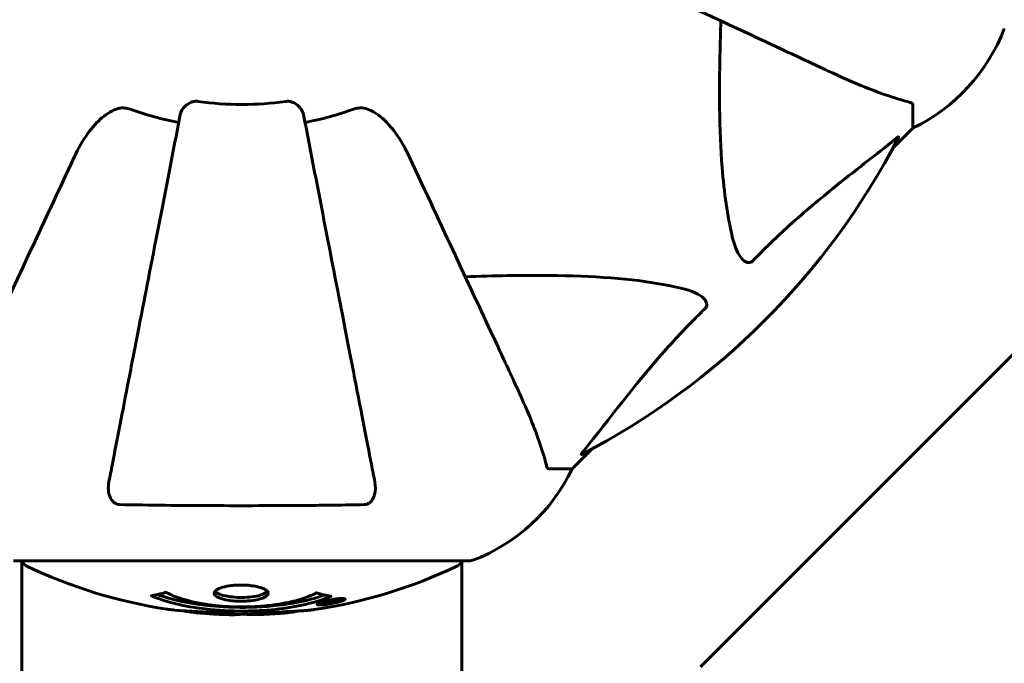
# Model space of a CAD drawing. Units: millimetres. Extents: x 9684 to 23159, y 4430 to 18654.
# Drawn here: x 14131 to 14266, y 10739 to 10827 of the extents above; entities that cross this region are included whole.
import ezdxf

# ---------------------------------------------------------------- set-up
doc = ezdxf.new("R2010")
doc.units = ezdxf.units.MM
doc.header["$LTSCALE"] = 100
doc.layers.add('Widoczne (ISO)', color=7, linetype='Continuous', lineweight=60)
doc.layers.add('Wymiar (ISO)', color=7, linetype='Continuous', lineweight=18, true_color=0x00803f)
doc.styles.add('Tekst etykiety (ISO)', font='tahoma.ttf')
doc.dimstyles.new('Domyślne (ISO)', dxfattribs={"dimscale": 100, "dimtxt": 3.5, "dimasz": 2.5, "dimexe": 3.175, "dimexo": 0, "dimgap": 0.762, "dimtad": 1, "dimtoh": 1, "dimdec": 0, "dimrnd": 1e-08, "dimzin": 0, "dimtxsty": 'Tekst etykiety (ISO)', "dimcen": 0.09, "dimdle": 10, "dimclrd": 256, "dimclre": 256, "dimclrt": 256, "dimadec": 0, "dimazin": 0, "dimtfac": 0.714286, "dimtdec": 0, "dimtmove": 0, "dimatfit": 3, "dimfxl": 1, "dimtolj": 1, "dimtzin": 0, "dimlwd": -1, "dimlwe": -1, "dimarcsym": 0})

# ---------------------------------------------------------------- blocks, each defined once
blk = doc.blocks.new('*D7')
at = {"layer": 'Defpoints', "color": 0, "transparency": 16777216}
for p in [(10989.31, 13257.5), (10989.31, 9857.5), (21618.69, 9622.5)]:
    blk.add_point(p, dxfattribs=at)
at = {"layer": 'Wymiar (ISO)', "transparency": 16777216}
for p, q in [((10989.31, 9857.5), (10989.31, 13575)), ((21618.69, 9622.5), (21618.69, 13575)), ((21368.69, 13257.5), (11239.31, 13257.5))]:
    blk.add_line(p, q, dxfattribs=at)
for points in [[(11239.31, 13299.17), (11239.31, 13215.83), (10989.31, 13257.5)], [(21368.69, 13299.17), (21368.69, 13215.83), (21618.69, 13257.5)]]:
    blk.add_solid(points, dxfattribs=at)
at = {"layer": 'Wymiar (ISO)', "transparency": 16777216, "insert": (16304, 13698.27), "char_height": 350, "attachment_point": 2, "style": 'Tekst etykiety (ISO)'}
blk.add_mtext('\\A1;10629', dxfattribs=at)
blk = doc.blocks.new('*D8')
at = {"layer": 'Defpoints', "color": 0, "transparency": 16777216}
for p in [(16661.42, 11293.95), (10131.42, 7793.1), (14311.42, 7793.1)]:
    blk.add_point(p, dxfattribs=at)
at = {"layer": 'Wymiar (ISO)', "transparency": 16777216}
for p, q in [((16661.42, 11293.95), (9813.92, 11293.95)), ((10131.42, 11043.95), (10131.42, 8043.1)), ((14311.42, 7793.1), (9813.92, 7793.1))]:
    blk.add_line(p, q, dxfattribs=at)
for points in [[(10089.75, 11043.95), (10173.09, 11043.95), (10131.42, 11293.95)], [(10089.75, 8043.1), (10173.09, 8043.1), (10131.42, 7793.1)]]:
    blk.add_solid(points, dxfattribs=at)
at = {"layer": 'Wymiar (ISO)', "transparency": 16777216, "insert": (9690.65, 9543.52), "char_height": 350, "attachment_point": 2, "rotation": 90, "style": 'Tekst etykiety (ISO)'}
blk.add_mtext('\\A1;3501', dxfattribs=at)

msp = doc.modelspace()

# ---------------------------------------------------------------- linework, layer by layer
at = {"layer": 'Widoczne (ISO)'}
for p, q in [((14253.42, 10815.37), (14253.42, 10812.2)), ((14250.67, 10809.45), (14253.42, 10812.2)), ((14253.42, 10812.2), (14250.67, 10809.45)), ((14280.56, 10794.64), (14224.28, 10738.36)), ((14206.72, 10765.5), (14209.46, 10768.25)), ((14209.46, 10768.25), (14206.72, 10765.5)), ((14203.55, 10765.5), (14206.72, 10765.5)), ((14130.12, 10752.91), (14192.72, 10752.91)), ((14131.27, 10752.91), (14131.27, 10707.35)), ((14191.57, 10752.91), (14191.57, 10707.22)), ((14172.11, 10747.01), (14172.11, 10747.18)), ((14172.79, 10747.26), (14172.79, 10747.27)), ((14173.19, 10747.16), (14173.19, 10747.34)), ((14173.2, 10747.21), (14173.2, 10747.34)), ((14173.2, 10747.29), (14173.2, 10747.34)), ((14173.2, 10747.12), (14173.2, 10747.16)), ((14173.9, 10747.3), (14173.9, 10747.35)), ((14174, 10747.4), (14174, 10747.49)), ((14175.2, 10747.58), (14175.2, 10747.75))]:
    msp.add_line(p, q, dxfattribs=at)
for centre, radius, start, end in [((14242.58, 10834.73), 25, 295.6956, 339.1867), ((14242.58, 10834.73), 25, 295.6956, 339.1867), ((14161.42, 10857.5), 42.08, 261.774, 278.226), ((14161.42, 10857.5), 45.39, 250.277, 259), ((14161.42, 10857.5), 45.39, 281, 289.723), ((14161.42, 10857.5), 101.36, 297.3738, 332.6262), ((14184.19, 10776.34), 25, 290.8133, 334.3044), ((14184.19, 10776.34), 25, 290.8133, 334.3044), ((14132.27, 10753.13), 1, 192.7356, 244.3864), ((14161.42, 10813.93), 68.43, 244.3864, 261.383), ((14161.42, 10813.93), 68.43, 278.3421, 295.6136), ((14190.57, 10753.13), 1, 295.6136, 347.2644), ((14192.72, 10753.91), 1, 270, 290.8133), ((14192.72, 10753.91), 1, 270, 290.8133), ((14161.42, 10813.93), 68.43, 264.9153, 268.5381), ((14161.42, 10813.93), 68.43, 272.0748, 274.7845)]:
    msp.add_arc(centre, radius, start, end, dxfattribs=at)
for points, knots in [([(14210.71, 10834.51), (14215.5, 10832.28), (14220.04, 10830.17), (14228.54, 10826.2), (14232.49, 10824.36), (14235.94, 10822.75), (14238.04, 10821.77), (14239.97, 10820.87), (14241.72, 10820.05)], [2.163328, 2.163328, 2.163328, 2.163328, 4.09795, 4.09795, 6.113906, 6.113906, 6.113906, 7.34072, 7.34072, 7.34072, 7.34072]), ([(14228.65, 10797.33), (14227.99, 10800.17), (14227.54, 10803.31), (14226.85, 10811.93), (14226.85, 10817.73), (14227.03, 10825.05), (14227.06, 10825.96), (14227.09, 10826.88)], [-5.840532, -5.840532, -5.840532, -5.840532, -4.31233, -4.31233, -2.04169, -2.04169, -1.725442, -1.725442, -1.725442, -1.725442]), ([(14241.72, 10820.05), (14243.53, 10819.21), (14245.25, 10818.44), (14248.33, 10817.2), (14249.7, 10816.71), (14251.64, 10816.1), (14252.31, 10815.91), (14252.91, 10815.75)], [-2.923859, -2.923859, -2.923859, -2.923859, -1.830403, -1.830403, -0.841646, -0.841646, -0.273627, -0.273627, -0.273627, -0.273627]), ([(14152.97, 10814.04), (14153.05, 10814.43), (14153.28, 10814.83), (14153.85, 10815.4), (14154.14, 10815.6), (14154.59, 10815.78), (14154.75, 10815.83), (14155, 10815.86), (14155.08, 10815.87), (14155.24, 10815.87), (14155.32, 10815.87), (14155.4, 10815.85)], [0, 0, 0, 0, 0.2355522, 0.2355522, 0.4078692, 0.4078692, 0.4868555, 0.4868555, 0.5223203, 0.5223203, 0.5562282, 0.5562282, 0.5562282, 0.5562282]), ([(14167.44, 10815.85), (14167.57, 10815.87), (14167.7, 10815.88), (14167.99, 10815.85), (14168.14, 10815.81), (14168.49, 10815.69), (14168.69, 10815.59), (14169.13, 10815.27), (14169.36, 10815.05), (14169.7, 10814.55), (14169.82, 10814.29), (14169.87, 10814.04)], [0, 0, 0, 0, 0.0396836, 0.0396836, 0.0905188, 0.0905188, 0.1673316, 0.1673316, 0.2736365, 0.2736365, 0.3778204, 0.3778204, 0.3778204, 0.3778204]), ([(14253.42, 10815.37), (14253.42, 10815.45), (14253.39, 10815.51), (14253.26, 10815.64), (14253.12, 10815.7), (14252.91, 10815.75)], [0, 0, 0, 0, 0.0651008, 0.0651008, 0.1767336, 0.1767336, 0.1767336, 0.1767336]), ([(14138.43, 10808.21), (14139.55, 10810.61), (14140.89, 10812.46), (14142.97, 10814.22), (14143.67, 10814.62), (14144.44, 10814.86), (14144.55, 10814.89), (14144.66, 10814.92)], [0, 0, 0, 0, 1.237629, 1.237629, 1.877414, 1.877414, 1.97501, 1.97501, 1.97501, 1.97501]), ([(14152.97, 10814.04), (14152.97, 10814.04), (14152.97, 10814.04), (14151.93, 10808.69), (14150.93, 10803.52), (14149.03, 10793.79), (14148.15, 10789.23), (14147.34, 10785.09), (14146.84, 10782.5), (14146.37, 10780.07), (14145.48, 10775.5), (14145.07, 10773.37), (14144.31, 10769.49), (14143.97, 10767.73), (14143.49, 10765.29), (14143.34, 10764.48), (14143.19, 10763.73)], [0.888905, 0.888905, 0.888905, 0.888905, 0.88942, 0.88942, 2.677464, 2.677464, 4.465509, 4.465509, 4.465509, 5.581887, 5.581887, 6.698264, 6.698264, 7.814641, 7.814641, 8.436361, 8.436361, 8.436361, 8.436361]), ([(14146.1, 10814.77), (14145.86, 10814.85), (14145.62, 10814.91), (14145.15, 10814.97), (14144.93, 10814.96), (14144.7, 10814.92), (14144.68, 10814.92), (14144.66, 10814.92)], [-0.6576908, -0.6576908, -0.6576908, -0.6576908, -0.5826884, -0.5826884, -0.5093339, -0.5093339, -0.502027, -0.502027, -0.502027, -0.502027]), ([(14179.65, 10763.73), (14179.5, 10764.48), (14179.34, 10765.29), (14178.87, 10767.72), (14178.53, 10769.49), (14177.77, 10773.37), (14177.36, 10775.49), (14176.47, 10780.06), (14176, 10782.49), (14175.5, 10785.08), (14174.69, 10789.22), (14173.8, 10793.78), (14171.91, 10803.52), (14170.91, 10808.69), (14169.87, 10814.04), (14169.87, 10814.04), (14169.87, 10814.04)], [0.494658, 0.494658, 0.494658, 0.494658, 1.116027, 1.116027, 2.232055, 2.232055, 3.348082, 3.348082, 4.464109, 4.464109, 4.464109, 6.253052, 6.253052, 8.041993, 8.041993, 8.042107, 8.042107, 8.042107, 8.042107]), ([(14178.18, 10814.92), (14178.05, 10814.94), (14177.91, 10814.96), (14177.52, 10814.96), (14177.27, 10814.92), (14176.92, 10814.83), (14176.83, 10814.8), (14176.74, 10814.77)], [-0.1558142, -0.1558142, -0.1558142, -0.1558142, -0.1088397, -0.1088397, -0.0285546, -0.0285546, 0, 0, 0, 0]), ([(14178.18, 10814.92), (14178.51, 10814.84), (14178.83, 10814.72), (14179.76, 10814.28), (14180.45, 10813.79), (14182.33, 10811.92), (14183.45, 10810.25), (14184.4, 10808.21)], [0.1601511, 0.1601511, 0.1601511, 0.1601511, 0.2789651, 0.2789651, 0.5590911, 0.5590911, 1.0329565, 1.0329565, 1.0329565, 1.0329565]), ([(14250.99, 10810.68), (14248.31, 10808.51), (14245.36, 10806.27), (14240.34, 10802.22), (14238.23, 10800.45), (14234.5, 10797.03), (14232.98, 10795.56), (14231.48, 10794.02)], [-3.381682, -3.381682, -3.381682, -3.381682, -2.051079, -2.051079, -1.136838, -1.136838, -0.473976, -0.473976, -0.473976, -0.473976]), ([(14250.99, 10810.68), (14251, 10810.69), (14251.01, 10810.69), (14251.14, 10810.8), (14251.25, 10810.89), (14251.39, 10810.97), (14251.42, 10810.98), (14251.46, 10810.97), (14251.46, 10810.95), (14251.44, 10810.91), (14251.44, 10810.9), (14251.43, 10810.89)], [0.8751293, 0.8751293, 0.8751293, 0.8751293, 0.8786792, 0.8786792, 0.9337906, 0.9337906, 0.9692974, 0.9692974, 1.0016433, 1.0016433, 1.0082698, 1.0082698, 1.0082698, 1.0082698]), ([(14138.43, 10808.21), (14136.2, 10803.42), (14134.08, 10798.88), (14130.12, 10790.37), (14128.28, 10786.43), (14126.67, 10782.98), (14125.69, 10780.88), (14124.79, 10778.95), (14123.97, 10777.2)], [2.163328, 2.163328, 2.163328, 2.163328, 4.09795, 4.09795, 6.113906, 6.113906, 6.113906, 7.34072, 7.34072, 7.34072, 7.34072]), ([(14198.86, 10777.2), (14198.05, 10778.95), (14197.15, 10780.88), (14196.17, 10782.98), (14194.56, 10786.43), (14192.72, 10790.37), (14188.75, 10798.88), (14186.64, 10803.42), (14184.4, 10808.21)], [4.887094, 4.887094, 4.887094, 4.887094, 6.113907, 6.113907, 6.113907, 8.129864, 8.129864, 10.064486, 10.064486, 10.064486, 10.064486]), ([(14231.48, 10794.02), (14231.48, 10794.01), (14231.47, 10794.01), (14231.42, 10793.95), (14231.37, 10793.91), (14231.26, 10793.84), (14231.2, 10793.82), (14231.06, 10793.77), (14230.97, 10793.76), (14230.75, 10793.76), (14230.61, 10793.81), (14230.33, 10793.94), (14230.19, 10794.06), (14230.07, 10794.18), (14229.63, 10794.62), (14229.2, 10795.4), (14228.78, 10796.81), (14228.72, 10797.06), (14228.65, 10797.33)], [3.5334714, 3.5334714, 3.5334714, 3.5334714, 3.5360525, 3.5360525, 3.5562458, 3.5562458, 3.5793269, 3.5793269, 3.6167663, 3.6167663, 3.6956214, 3.6956214, 3.804605, 3.804605, 3.804605, 4.1935737, 4.1935737, 4.2774028, 4.2774028, 4.2774028, 4.2774028]), ([(14192.04, 10791.83), (14194.02, 10791.89), (14195.94, 10791.94), (14204.18, 10792.08), (14209.87, 10791.96), (14217.22, 10791.13), (14219.46, 10790.76), (14221.59, 10790.26)], [-7.441453, -7.441453, -7.441453, -7.441453, -6.631063, -6.631063, -3.871284, -3.871284, -2.578772, -2.578772, -2.578772, -2.578772]), ([(14221.59, 10790.26), (14223.16, 10789.9), (14224.2, 10789.38), (14224.74, 10788.85), (14224.95, 10788.63), (14225.09, 10788.41), (14225.16, 10788.1), (14225.17, 10787.99), (14225.13, 10787.8), (14225.11, 10787.73), (14225.04, 10787.6), (14225, 10787.55), (14224.93, 10787.47), (14224.92, 10787.45), (14224.9, 10787.44)], [4.2161666, 4.2161666, 4.2161666, 4.2161666, 4.692072, 4.692072, 4.692072, 4.8854145, 4.8854145, 4.96663, 4.96663, 5.010038, 5.010038, 5.039388, 5.039388, 5.0498949, 5.0498949, 5.0498949, 5.0498949]), ([(14224.9, 10787.44), (14224.48, 10787.03), (14224.07, 10786.62), (14222.12, 10784.66), (14220.69, 10783.13), (14215.2, 10776.96), (14211.85, 10772.39), (14208.24, 10767.93)], [-3.292921, -3.292921, -3.292921, -3.292921, -3.092582, -3.092582, -2.344532, -2.344532, -0.096806, -0.096806, -0.096806, -0.096806]), ([(14203.16, 10766.01), (14202.89, 10767.04), (14202.5, 10768.44), (14201.03, 10772.39), (14200.02, 10774.72), (14198.86, 10777.2)], [-2.891192, -2.891192, -2.891192, -2.891192, -1.528318, -1.528318, 0, 0, 0, 0]), ([(14208.03, 10767.49), (14207.98, 10767.46), (14207.96, 10767.46), (14207.93, 10767.48), (14207.94, 10767.51), (14207.99, 10767.59), (14208.03, 10767.66), (14208.13, 10767.79), (14208.18, 10767.86), (14208.24, 10767.93)], [0.66790836, 0.66790836, 0.66790836, 0.66790836, 0.68756319, 0.68756319, 0.70698655, 0.70698655, 0.72910654, 0.72910654, 0.74763999, 0.74763999, 0.74763999, 0.74763999]), ([(14203.16, 10766.01), (14203.21, 10765.85), (14203.25, 10765.71), (14203.38, 10765.54), (14203.45, 10765.5), (14203.55, 10765.5)], [0, 0, 0, 0, 0.1541752, 0.1541752, 0.2866473, 0.2866473, 0.2866473, 0.2866473]), ([(14144.66, 10760.6), (14144.54, 10760.6), (14144.41, 10760.62), (14144.17, 10760.7), (14144.06, 10760.76), (14143.85, 10760.91), (14143.75, 10761.01), (14143.53, 10761.27), (14143.43, 10761.45), (14143.23, 10761.92), (14143.15, 10762.25), (14143.09, 10762.99), (14143.12, 10763.37), (14143.19, 10763.73)], [0, 0, 0, 0, 0.0405527, 0.0405527, 0.0770027, 0.0770027, 0.1196644, 0.1196644, 0.1860906, 0.1860906, 0.2931262, 0.2931262, 0.4025768, 0.4025768, 0.4025768, 0.4025768]), ([(14179.65, 10763.73), (14179.77, 10763.11), (14179.75, 10762.51), (14179.54, 10761.72), (14179.43, 10761.46), (14179.19, 10761.11), (14179.07, 10760.98), (14178.84, 10760.8), (14178.73, 10760.73), (14178.54, 10760.66), (14178.47, 10760.64), (14178.32, 10760.61), (14178.25, 10760.6), (14178.18, 10760.6)], [0, 0, 0, 0, 0.2316755, 0.2316755, 0.3642878, 0.3642878, 0.4481993, 0.4481993, 0.5091909, 0.5091909, 0.5443069, 0.5443069, 0.5810898, 0.5810898, 0.5810898, 0.5810898]), ([(14178.18, 10760.6), (14175.51, 10760.55), (14172.74, 10760.51), (14165.79, 10760.46), (14161.58, 10760.45), (14153.01, 10760.48), (14148.72, 10760.53), (14144.66, 10760.6)], [-3.839757, -3.839757, -3.839757, -3.839757, -2.971401, -2.971401, -1.713368, -1.713368, -0.390285, -0.390285, -0.390285, -0.390285]), ([(14165.02, 10748.46), (14165.02, 10748.45), (14165.02, 10748.43), (14165, 10748.27), (14164.88, 10748.12), (14164.45, 10747.86), (14164.16, 10747.74), (14163.45, 10747.55), (14163.04, 10747.48), (14162.34, 10747.41), (14162.07, 10747.39), (14161.6, 10747.37), (14161.39, 10747.37), (14160.97, 10747.37), (14160.74, 10747.38), (14160.15, 10747.42), (14159.8, 10747.46), (14159.12, 10747.58), (14158.8, 10747.65), (14158.24, 10747.84), (14158.01, 10747.96), (14157.69, 10748.21), (14157.61, 10748.35), (14157.63, 10748.63), (14157.72, 10748.78), (14158.16, 10749.07), (14158.45, 10749.19), (14159.15, 10749.38), (14159.55, 10749.46), (14160.25, 10749.54), (14160.51, 10749.56), (14160.99, 10749.58), (14161.19, 10749.59), (14161.6, 10749.58), (14161.81, 10749.58), (14162.35, 10749.54), (14162.68, 10749.51), (14163.34, 10749.41), (14163.66, 10749.33), (14164.14, 10749.19), (14164.32, 10749.12), (14164.6, 10748.98), (14164.71, 10748.91), (14164.8, 10748.84), (14164.97, 10748.7), (14165.02, 10748.56), (14165.02, 10748.46)], [0.159159, 0.159159, 0.159159, 0.159159, 0.180111, 0.180111, 0.432887, 0.432887, 0.66828, 0.66828, 0.889618, 0.889618, 1.015058, 1.015058, 1.108024, 1.108024, 1.208211, 1.208211, 1.376536, 1.376536, 1.554821, 1.554821, 1.748254, 1.748254, 1.955654, 1.955654, 2.151012, 2.151012, 2.317406, 2.317406, 2.471692, 2.471692, 2.561266, 2.561266, 2.625626, 2.625626, 2.692428, 2.692428, 2.798364, 2.798364, 2.921705, 2.921705, 3.009026, 3.009026, 3.087627, 3.087627, 3.087627, 3.246786, 3.246786, 3.246786, 3.246786]), ([(14173.63, 10748.04), (14173.63, 10748.03), (14173.63, 10748.03), (14172.28, 10747.47), (14170.61, 10746.99), (14167.32, 10746.39), (14165.84, 10746.21), (14163.73, 10746.07), (14163.19, 10746.05), (14162.3, 10746.03), (14161.95, 10746.02), (14161.28, 10746.02), (14160.95, 10746.02), (14160.2, 10746.03), (14159.77, 10746.05), (14158.45, 10746.11), (14157.56, 10746.18), (14155.82, 10746.37), (14154.67, 10746.52), (14152.41, 10746.99), (14151.64, 10747.2), (14150.76, 10747.46), (14150.44, 10747.57), (14149.9, 10747.76), (14149.66, 10747.85), (14149.29, 10748), (14149.23, 10748.03), (14149.09, 10748.08), (14149.06, 10748.09), (14149.03, 10748.11), (14149.03, 10748.11), (14149.02, 10748.11), (14149.01, 10748.12), (14149.01, 10748.12), (14149.01, 10748.12), (14149.01, 10748.12), (14149.01, 10748.12), (14149.02, 10748.12), (14149.03, 10748.12), (14149.04, 10748.12), (14149.06, 10748.12), (14149.13, 10748.13), (14149.16, 10748.14), (14149.36, 10748.2), (14149.49, 10748.2), (14150.01, 10748.33), (14150.14, 10748.37), (14150.46, 10748.44), (14150.57, 10748.45), (14150.82, 10748.52), (14150.87, 10748.56), (14150.91, 10748.58), (14150.92, 10748.59), (14150.94, 10748.59), (14150.94, 10748.59), (14150.95, 10748.6), (14150.96, 10748.6), (14150.96, 10748.6), (14150.96, 10748.6), (14150.96, 10748.6), (14150.97, 10748.6), (14150.97, 10748.6), (14150.97, 10748.6), (14150.97, 10748.6), (14150.98, 10748.59), (14150.98, 10748.59), (14150.99, 10748.59), (14150.99, 10748.59), (14151, 10748.59), (14151.01, 10748.59), (14151.02, 10748.58), (14151.05, 10748.57), (14151.07, 10748.56), (14151.29, 10748.47), (14151.37, 10748.41), (14152.22, 10748), (14153.03, 10747.74), (14154.58, 10747.3), (14155.87, 10746.99), (14158.37, 10746.71), (14159.08, 10746.65), (14160.14, 10746.6), (14160.47, 10746.59), (14161.06, 10746.58), (14161.31, 10746.58), (14161.83, 10746.58), (14162.09, 10746.59), (14162.78, 10746.6), (14163.2, 10746.62), (14164.56, 10746.71), (14165.37, 10746.8), (14167.28, 10747.08), (14168.36, 10747.33), (14169.03, 10747.51), (14170.2, 10747.83), (14170.5, 10748.03), (14171.18, 10748.27), (14171.26, 10748.3), (14171.43, 10748.38), (14171.48, 10748.42), (14171.54, 10748.46), (14171.55, 10748.47), (14171.58, 10748.49), (14171.58, 10748.49), (14171.6, 10748.5), (14171.6, 10748.5), (14171.61, 10748.51), (14171.62, 10748.51), (14171.62, 10748.51), (14171.63, 10748.51), (14171.63, 10748.51), (14171.63, 10748.51), (14171.64, 10748.51), (14171.64, 10748.51), (14171.64, 10748.51), (14171.64, 10748.51), (14171.64, 10748.51), (14171.65, 10748.51), (14171.65, 10748.51), (14171.65, 10748.51), (14171.65, 10748.51), (14171.65, 10748.51), (14171.66, 10748.51), (14171.66, 10748.51), (14171.66, 10748.51), (14171.67, 10748.51), (14171.77, 10748.48), (14171.92, 10748.43), (14172.37, 10748.31), (14172.53, 10748.26), (14173.01, 10748.16), (14173.24, 10748.13), (14173.41, 10748.07), (14173.43, 10748.06), (14173.5, 10748.05), (14173.52, 10748.05), (14173.55, 10748.05), (14173.56, 10748.05), (14173.58, 10748.05), (14173.59, 10748.05), (14173.61, 10748.05), (14173.61, 10748.05), (14173.63, 10748.05), (14173.63, 10748.04), (14173.64, 10748.04), (14173.64, 10748.04), (14173.64, 10748.04), (14173.64, 10748.04), (14173.64, 10748.04), (14173.64, 10748.04), (14173.63, 10748.04), (14173.63, 10748.04), (14173.63, 10748.04)], [1.550053, 1.550053, 1.550053, 1.550053, 1.554927, 1.554927, 3.582662, 3.582662, 5.020836, 5.020836, 5.494911, 5.494911, 5.785278, 5.785278, 6.046356, 6.046356, 6.380431, 6.380431, 7.048375, 7.048375, 7.695694, 7.695694, 8.13367, 8.13367, 8.379756, 8.379756, 8.571324, 8.571324, 8.692566, 8.692566, 8.751433, 8.751433, 8.771919, 8.771919, 8.785911, 8.785911, 8.794965, 8.794965, 8.807208, 8.807208, 8.832194, 8.832194, 8.853922, 8.853922, 8.928845, 8.928845, 9.13158, 9.13158, 9.203479, 9.203479, 9.29044, 9.29044, 9.379579, 9.379579, 9.394239, 9.394239, 9.406798, 9.406798, 9.40982, 9.40982, 9.411393, 9.411393, 9.412538, 9.412538, 9.413951, 9.413951, 9.416417, 9.416417, 9.419133, 9.419133, 9.422197, 9.422197, 9.426989, 9.426989, 9.440756, 9.440756, 9.579448, 9.579448, 9.875519, 9.875519, 10.245186, 10.245186, 10.382811, 10.382811, 10.442767, 10.442767, 10.486114, 10.486114, 10.530797, 10.530797, 10.598473, 10.598473, 10.746704, 10.746704, 11.001521, 11.001521, 11.001521, 11.44171, 11.44171, 11.496908, 11.496908, 11.562717, 11.562717, 11.585995, 11.585995, 11.596716, 11.596716, 11.60235, 11.60235, 11.604883, 11.604883, 11.606581, 11.606581, 11.607977, 11.607977, 11.60886, 11.60886, 11.609382, 11.609382, 11.609836, 11.609836, 11.610402, 11.610402, 11.611553, 11.611553, 11.613587, 11.613587, 11.618733, 11.618733, 11.769594, 11.769594, 12.024348, 12.024348, 12.353295, 12.353295, 12.453308, 12.453308, 12.48891, 12.48891, 12.500731, 12.500731, 12.516544, 12.516544, 12.526612, 12.526612, 12.537107, 12.537107, 12.543051, 12.543051, 12.546982, 12.546982, 12.550918, 12.550918, 12.551574, 12.551574, 12.551574, 12.551574]), ([(14172.76, 10748.21), (14172.72, 10748.2), (14172.69, 10748.19), (14171.97, 10747.94), (14171.23, 10747.72), (14168.76, 10747.11), (14166.88, 10746.82), (14162.92, 10746.5), (14160.87, 10746.48), (14157.49, 10746.67), (14155.39, 10746.86), (14151.88, 10747.62), (14150.71, 10747.97), (14149.85, 10748.29)], [-23.177902, -23.177902, -23.177902, -23.177902, -23.113788, -23.113788, -21.704645, -21.704645, -18.629355, -18.629355, -15.488076, -15.488076, -13.226342, -13.226342, -11.959311, -11.959311, -11.959311, -11.959311]), ([(14164.92, 10748.72), (14164.85, 10748.63), (14164.73, 10748.54), (14164.36, 10748.34), (14164.05, 10748.22), (14163.33, 10748.04), (14162.92, 10747.98), (14162.04, 10747.89), (14161.57, 10747.88), (14160.64, 10747.89), (14160.19, 10747.93), (14159.32, 10748.05), (14158.92, 10748.13), (14158.26, 10748.35), (14158, 10748.48), (14157.79, 10748.66), (14157.75, 10748.7), (14157.72, 10748.73)], [-2.046396, -2.046396, -2.046396, -2.046396, -1.942524, -1.942524, -1.787567, -1.787567, -1.643489, -1.643489, -1.501671, -1.501671, -1.361491, -1.361491, -1.215482, -1.215482, -1.066558, -1.066558, -1.027271, -1.027271, -1.027271, -1.027271]), ([(14173.65, 10747.57), (14173.76, 10747.6), (14173.88, 10747.62), (14174.3, 10747.68), (14174.54, 10747.71), (14174.88, 10747.74), (14174.98, 10747.75), (14175.13, 10747.75), (14175.2, 10747.75), (14175.35, 10747.74), (14175.43, 10747.73), (14175.57, 10747.7), (14175.59, 10747.66), (14175.54, 10747.58), (14175.47, 10747.54), (14175.3, 10747.46), (14175.15, 10747.4), (14174.76, 10747.28), (14174.55, 10747.22), (14174.08, 10747.11), (14173.83, 10747.06), (14173.38, 10746.98), (14173.13, 10746.94), (14172.71, 10746.89), (14172.53, 10746.87), (14172.27, 10746.86), (14172.19, 10746.86), (14172.01, 10746.86), (14171.94, 10746.86), (14171.81, 10746.88), (14171.75, 10746.9), (14171.73, 10746.96), (14171.74, 10747), (14171.88, 10747.09), (14172, 10747.14), (14172.27, 10747.24), (14172.43, 10747.29), (14172.82, 10747.4), (14173.03, 10747.45), (14173.24, 10747.49), (14173.36, 10747.52), (14173.5, 10747.55), (14173.65, 10747.57)], [0.03517, 0.03517, 0.03517, 0.03517, 0.059888, 0.059888, 0.123527, 0.123527, 0.18271, 0.18271, 0.250877, 0.250877, 0.324426, 0.324426, 0.427213, 0.427213, 0.544139, 0.544139, 0.683268, 0.683268, 0.814402, 0.814402, 0.975837, 0.975837, 1.11647, 1.11647, 1.200169, 1.200169, 1.255781, 1.255781, 1.339938, 1.339938, 1.493751, 1.493751, 1.604808, 1.604808, 1.702797, 1.702797, 1.776686, 1.776686, 1.843646, 1.843646, 1.843646, 1.878816, 1.878816, 1.878816, 1.878816]), ([(14173.65, 10747.51), (14173.59, 10747.5), (14173.52, 10747.49), (14173.45, 10747.47), (14173.22, 10747.43), (14173.02, 10747.38), (14172.75, 10747.31), (14172.6, 10747.26), (14172.35, 10747.17), (14172.25, 10747.13), (14172.13, 10747.05), (14172.1, 10747.02), (14172.14, 10746.96), (14172.2, 10746.95), (14172.31, 10746.94), (14172.37, 10746.93), (14172.52, 10746.93), (14172.6, 10746.94), (14172.84, 10746.95), (14173.02, 10746.97), (14173.39, 10747.03), (14173.56, 10747.05), (14173.94, 10747.13), (14174.12, 10747.17), (14174.49, 10747.26), (14174.66, 10747.31), (14174.96, 10747.41), (14175.06, 10747.46), (14175.19, 10747.53), (14175.2, 10747.57), (14175.19, 10747.61), (14175.14, 10747.63), (14175.02, 10747.65), (14174.96, 10747.65), (14174.8, 10747.65), (14174.71, 10747.65), (14174.49, 10747.63), (14174.31, 10747.61), (14174.05, 10747.58), (14173.93, 10747.56), (14173.74, 10747.53), (14173.7, 10747.52), (14173.65, 10747.51)], [0.9254387, 0.9254387, 0.9254387, 0.9254387, 0.947871, 0.947871, 0.947871, 1.0174772, 1.0174772, 1.1192055, 1.1192055, 1.1998483, 1.1998483, 1.2622756, 1.2622756, 1.3202006, 1.3202006, 1.3658674, 1.3658674, 1.4014574, 1.4014574, 1.4526936, 1.4526936, 1.4898156, 1.4898156, 1.5209317, 1.5209317, 1.5497177, 1.5497177, 1.5792216, 1.5792216, 1.6222446, 1.6222446, 1.6764173, 1.6764173, 1.708334, 1.708334, 1.7371926, 1.7371926, 1.8051055, 1.8051055, 1.85803, 1.85803, 1.8733098, 1.8733098, 1.8733098, 1.8733098]), ([(14172.78, 10746.98), (14172.78, 10746.98), (14172.78, 10746.99), (14172.78, 10747.04), (14172.79, 10747.09), (14172.79, 10747.16), (14172.78, 10747.19), (14172.79, 10747.24), (14172.78, 10747.24), (14172.79, 10747.26), (14172.79, 10747.26), (14172.79, 10747.27), (14172.78, 10747.27), (14172.78, 10747.27), (14172.78, 10747.27), (14172.78, 10747.27), (14172.78, 10747.27), (14172.78, 10747.27), (14172.78, 10747.27), (14172.78, 10747.27), (14172.78, 10747.27), (14172.79, 10747.27), (14172.79, 10747.27), (14172.79, 10747.27), (14172.79, 10747.27), (14172.81, 10747.28), (14172.83, 10747.28), (14172.99, 10747.31), (14173.14, 10747.33), (14173.46, 10747.39), (14173.54, 10747.4), (14173.76, 10747.45), (14173.9, 10747.47), (14174.07, 10747.5), (14174.14, 10747.51), (14174.24, 10747.51), (14174.27, 10747.52), (14174.31, 10747.52), (14174.34, 10747.52), (14174.38, 10747.51), (14174.4, 10747.51), (14174.44, 10747.5), (14174.44, 10747.49), (14174.43, 10747.47), (14174.42, 10747.46), (14174.35, 10747.42), (14174.31, 10747.41), (14174.24, 10747.39), (14174.21, 10747.38), (14174.15, 10747.36), (14174.1, 10747.35), (14173.99, 10747.32), (14173.96, 10747.32), (14173.92, 10747.3), (14173.91, 10747.3), (14173.9, 10747.3), (14173.9, 10747.3), (14173.9, 10747.3), (14173.9, 10747.3), (14173.9, 10747.3), (14173.9, 10747.3), (14173.9, 10747.3), (14173.9, 10747.3), (14173.9, 10747.3), (14173.9, 10747.3), (14173.9, 10747.3), (14173.9, 10747.3), (14173.9, 10747.3), (14173.9, 10747.3), (14173.9, 10747.3), (14173.9, 10747.3), (14173.9, 10747.3), (14173.9, 10747.3), (14173.91, 10747.3), (14173.91, 10747.3), (14173.94, 10747.31), (14173.95, 10747.31), (14173.98, 10747.31), (14173.99, 10747.31), (14174, 10747.31), (14174.01, 10747.31), (14174.04, 10747.31), (14174.06, 10747.32), (14174.1, 10747.32), (14174.14, 10747.32), (14174.23, 10747.32), (14174.3, 10747.31), (14174.41, 10747.31), (14174.47, 10747.31), (14174.55, 10747.31), (14174.55, 10747.31), (14174.55, 10747.31), (14174.56, 10747.31), (14174.56, 10747.31), (14174.56, 10747.31), (14174.56, 10747.31), (14174.56, 10747.31), (14174.56, 10747.31), (14174.56, 10747.31), (14174.56, 10747.31), (14174.56, 10747.31), (14174.55, 10747.31), (14174.55, 10747.31), (14174.55, 10747.31), (14174.55, 10747.3), (14174.53, 10747.3), (14174.52, 10747.3), (14174.42, 10747.28), (14174.37, 10747.27), (14174.25, 10747.25), (14174.21, 10747.24), (14174.13, 10747.23), (14174.12, 10747.22), (14174.09, 10747.22), (14174.08, 10747.21), (14174.07, 10747.21), (14174.06, 10747.21), (14174.06, 10747.21), (14174.05, 10747.21), (14174.05, 10747.21), (14174.05, 10747.21), (14174.05, 10747.21), (14174.05, 10747.21), (14174.04, 10747.21), (14174.04, 10747.21), (14174.02, 10747.21), (14174, 10747.21), (14173.9, 10747.22), (14173.81, 10747.23), (14173.68, 10747.23), (14173.65, 10747.23), (14173.6, 10747.22), (14173.57, 10747.22), (14173.48, 10747.21), (14173.43, 10747.2), (14173.36, 10747.19), (14173.33, 10747.19), (14173.3, 10747.18), (14173.29, 10747.18), (14173.25, 10747.18), (14173.23, 10747.17), (14173.21, 10747.17), (14173.2, 10747.17), (14173.2, 10747.16), (14173.19, 10747.16), (14173.19, 10747.16), (14173.19, 10747.16), (14173.19, 10747.16), (14173.19, 10747.16), (14173.19, 10747.16), (14173.19, 10747.16), (14173.2, 10747.15), (14173.21, 10747.15), (14173.21, 10747.14), (14173.2, 10747.14), (14173.19, 10747.11), (14173.21, 10747.1), (14173.2, 10747.08), (14173.19, 10747.07), (14173.2, 10747.06), (14173.21, 10747.06), (14173.21, 10747.06), (14173.21, 10747.06), (14173.21, 10747.06), (14173.21, 10747.06), (14173.2, 10747.06), (14173.2, 10747.06), (14173.2, 10747.05), (14173.19, 10747.05), (14173.19, 10747.05), (14173.18, 10747.05), (14173.17, 10747.05), (14173.16, 10747.05), (14173.12, 10747.04), (14173.1, 10747.04), (14173.03, 10747.02), (14172.99, 10747.02), (14172.92, 10747), (14172.89, 10747), (14172.86, 10747), (14172.85, 10746.99), (14172.82, 10746.99), (14172.81, 10746.99), (14172.8, 10746.98), (14172.79, 10746.98), (14172.79, 10746.98), (14172.79, 10746.98), (14172.79, 10746.98), (14172.79, 10746.98), (14172.79, 10746.98), (14172.79, 10746.98), (14172.79, 10746.98), (14172.79, 10746.98), (14172.79, 10746.98), (14172.78, 10746.98), (14172.78, 10746.98), (14172.78, 10746.98), (14172.78, 10746.98), (14172.78, 10746.98)], [0.0003158, 0.0003158, 0.0003158, 0.0003158, 0.0009228, 0.0009228, 0.0078002, 0.0078002, 0.0113641, 0.0113641, 0.0144553, 0.0144553, 0.0154924, 0.0154924, 0.0158106, 0.0158106, 0.01604, 0.01604, 0.0161196, 0.0161196, 0.0161728, 0.0161728, 0.0162297, 0.0162297, 0.0163179, 0.0163179, 0.0164995, 0.0164995, 0.0179761, 0.0179761, 0.0317571, 0.0317571, 0.0469121, 0.0469121, 0.0670579, 0.0670579, 0.0751776, 0.0751776, 0.0783364, 0.0783364, 0.0816966, 0.0816966, 0.0864394, 0.0864394, 0.0933212, 0.0933212, 0.1011584, 0.1011584, 0.1075505, 0.1075505, 0.1114757, 0.1114757, 0.1162384, 0.1162384, 0.127389, 0.127389, 0.1295035, 0.1295035, 0.130341, 0.130341, 0.1307724, 0.1307724, 0.13096, 0.13096, 0.1311043, 0.1311043, 0.1312669, 0.1312669, 0.1314464, 0.1314464, 0.1317323, 0.1317323, 0.1323483, 0.1323483, 0.1332728, 0.1332728, 0.1356957, 0.1356957, 0.1434337, 0.1434337, 0.1515014, 0.1515014, 0.1523182, 0.1523182, 0.1555976, 0.1555976, 0.158326, 0.158326, 0.1600835, 0.1600835, 0.1633678, 0.1633678, 0.1633847, 0.1633847, 0.1634254, 0.1634254, 0.1634429, 0.1634429, 0.1634595, 0.1634595, 0.1634743, 0.1634743, 0.1634933, 0.1634933, 0.1635276, 0.1635276, 0.1636076, 0.1636076, 0.1638409, 0.1638409, 0.1651304, 0.1651304, 0.1668273, 0.1668273, 0.1672408, 0.1672408, 0.1675562, 0.1675562, 0.1677114, 0.1677114, 0.1678174, 0.1678174, 0.1679041, 0.1679041, 0.1680312, 0.1680312, 0.1681651, 0.1681651, 0.1690783, 0.1690783, 0.1728431, 0.1728431, 0.1743153, 0.1743153, 0.175152, 0.175152, 0.1761573, 0.1761573, 0.1775082, 0.1775082, 0.1784881, 0.1784881, 0.1803058, 0.1803058, 0.1807595, 0.1807595, 0.1810605, 0.1810605, 0.1813002, 0.1813002, 0.1816353, 0.1816353, 0.1823218, 0.1823218, 0.1837908, 0.1837908, 0.1850138, 0.1850138, 0.1873871, 0.1873871, 0.1885241, 0.1885241, 0.1893408, 0.1893408, 0.1895995, 0.1895995, 0.1897632, 0.1897632, 0.1898951, 0.1898951, 0.1900639, 0.1900639, 0.1904155, 0.1904155, 0.1910197, 0.1910197, 0.192792, 0.192792, 0.1948274, 0.1948274, 0.1968773, 0.1968773, 0.1992115, 0.1992115, 0.2000644, 0.2000644, 0.2012301, 0.2012301, 0.2014948, 0.2014948, 0.2016403, 0.2016403, 0.2016853, 0.2016853, 0.2016853, 0.2018047, 0.2018047, 0.201987, 0.201987, 0.2020011, 0.2020011, 0.2020011, 0.2020011]), ([(14173.2, 10747.21), (14173.2, 10747.21), (14173.2, 10747.21), (14173.34, 10747.23), (14173.51, 10747.27), (14173.69, 10747.3), (14173.75, 10747.31), (14173.83, 10747.33), (14173.86, 10747.34), (14173.91, 10747.35), (14173.94, 10747.36), (14173.98, 10747.38), (14173.99, 10747.39), (14174, 10747.4), (14174, 10747.4), (14173.98, 10747.41), (14173.97, 10747.41), (14173.93, 10747.41), (14173.9, 10747.41), (14173.86, 10747.41), (14173.82, 10747.4), (14173.79, 10747.4), (14173.75, 10747.39), (14173.6, 10747.37), (14173.5, 10747.35), (14173.35, 10747.32), (14173.31, 10747.31), (14173.27, 10747.31), (14173.26, 10747.3), (14173.24, 10747.3), (14173.22, 10747.3), (14173.21, 10747.29), (14173.21, 10747.29), (14173.2, 10747.29), (14173.2, 10747.29), (14173.2, 10747.29), (14173.2, 10747.29), (14173.2, 10747.29), (14173.2, 10747.29), (14173.2, 10747.29), (14173.2, 10747.29), (14173.2, 10747.29), (14173.2, 10747.29), (14173.2, 10747.29), (14173.2, 10747.29), (14173.2, 10747.29), (14173.2, 10747.29), (14173.2, 10747.28), (14173.2, 10747.25), (14173.2, 10747.23), (14173.2, 10747.23), (14173.2, 10747.22), (14173.2, 10747.22), (14173.2, 10747.21), (14173.2, 10747.21), (14173.2, 10747.21), (14173.2, 10747.21), (14173.2, 10747.21), (14173.2, 10747.21), (14173.2, 10747.21), (14173.2, 10747.21), (14173.2, 10747.21), (14173.2, 10747.21), (14173.2, 10747.21), (14173.2, 10747.21), (14173.2, 10747.21), (14173.2, 10747.21), (14173.2, 10747.21), (14173.2, 10747.21), (14173.2, 10747.21), (14173.2, 10747.21)], [0.000153, 0.000153, 0.000153, 0.000153, 0.0001786, 0.0001786, 0.0181382, 0.0181382, 0.0245895, 0.0245895, 0.0319884, 0.0319884, 0.0405092, 0.0405092, 0.0520304, 0.0520304, 0.0698725, 0.0698725, 0.0897991, 0.0897991, 0.1251042, 0.1251042, 0.1849096, 0.1849096, 0.1964252, 0.1964252, 0.2107813, 0.2107813, 0.2237937, 0.2237937, 0.2309991, 0.2309991, 0.2420109, 0.2420109, 0.2438813, 0.2438813, 0.2451244, 0.2451244, 0.2458092, 0.2458092, 0.2463899, 0.2463899, 0.2468448, 0.2468448, 0.2475109, 0.2475109, 0.2489434, 0.2489434, 0.2525509, 0.2525509, 0.258397, 0.258397, 0.2600922, 0.2600922, 0.2630858, 0.2630858, 0.2636834, 0.2636834, 0.2642819, 0.2642819, 0.2645454, 0.2645454, 0.2646343, 0.2646343, 0.2646824, 0.2646824, 0.2646824, 0.2647357, 0.2647357, 0.2647959, 0.2647959, 0.2648354, 0.2648354, 0.2648354, 0.2648354]), ([(14151.17, 10746.27), (14151.25, 10746.26), (14151.33, 10746.25), (14151.69, 10746.2), (14151.95, 10746.17), (14152.75, 10746.1), (14153.04, 10746.09), (14154.02, 10746.02), (14154.29, 10746.01), (14154.69, 10745.98), (14154.82, 10745.97), (14155.52, 10745.93), (14155.95, 10745.91), (14156.62, 10745.86), (14156.84, 10745.84), (14157.72, 10745.78), (14158.44, 10745.73), (14159.4, 10745.67), (14159.92, 10745.64), (14160.36, 10745.62), (14160.46, 10745.61), (14160.53, 10745.6), (14160.55, 10745.6), (14160.56, 10745.59), (14160.56, 10745.59), (14160.52, 10745.58), (14160.48, 10745.58), (14160.26, 10745.56), (14159.95, 10745.55), (14159.17, 10745.54), (14158.98, 10745.55), (14158.74, 10745.55), (14158.7, 10745.55), (14158.67, 10745.55), (14158.66, 10745.56), (14158.64, 10745.56), (14158.64, 10745.56), (14158.63, 10745.56), (14158.62, 10745.56), (14158.61, 10745.56), (14158.61, 10745.56), (14158.59, 10745.56), (14158.58, 10745.56), (14158.56, 10745.56), (14158.53, 10745.56), (14158.41, 10745.57), (14158.28, 10745.57), (14158.02, 10745.59), (14157.9, 10745.6), (14157.65, 10745.62), (14157.54, 10745.62), (14157.24, 10745.64), (14157.08, 10745.65), (14156.77, 10745.67), (14156.56, 10745.69), (14156.16, 10745.71), (14156.04, 10745.72), (14155.9, 10745.73), (14155.84, 10745.73), (14155.4, 10745.76), (14154.92, 10745.81), (14154.32, 10745.89), (14154.08, 10745.93), (14153.68, 10746), (14153.51, 10746.03), (14153.35, 10746.07)], [1.914686, 1.914686, 1.914686, 1.914686, 1.965538, 1.965538, 2.132306, 2.132306, 2.520461, 2.520461, 2.650498, 2.650498, 2.712235, 2.712235, 2.985498, 2.985498, 3.118451, 3.118451, 3.52075, 3.52075, 3.794393, 3.794393, 3.840632, 3.840632, 3.860168, 3.860168, 3.879001, 3.879001, 3.910522, 3.910522, 4.008712, 4.008712, 4.141449, 4.141449, 4.181618, 4.181618, 4.194441, 4.194441, 4.201587, 4.201587, 4.207543, 4.207543, 4.214479, 4.214479, 4.225532, 4.225532, 4.247087, 4.247087, 4.326597, 4.326597, 4.394184, 4.394184, 4.438525, 4.438525, 4.490981, 4.490981, 4.591124, 4.591124, 4.705512, 4.705512, 4.811076, 4.811076, 5.155842, 5.155842, 5.391676, 5.391676, 5.553776, 5.553776, 5.553776, 5.553776]), ([(14159.67, 10745.52), (14159.73, 10745.52), (14159.79, 10745.52), (14160.05, 10745.52), (14160.25, 10745.52), (14160.76, 10745.53), (14160.98, 10745.54), (14161.62, 10745.58), (14161.99, 10745.6), (14162.96, 10745.66), (14163.44, 10745.69), (14164.64, 10745.76), (14165.31, 10745.8), (14166.35, 10745.86), (14167.05, 10745.91), (14168.36, 10745.99), (14168.87, 10746.02), (14169.39, 10746.05), (14169.49, 10746.05), (14169.65, 10746.06), (14169.72, 10746.07), (14169.79, 10746.07)], [12.681227, 12.681227, 12.681227, 12.681227, 12.717456, 12.717456, 12.850458, 12.850458, 13.059421, 13.059421, 13.461766, 13.461766, 13.779281, 13.779281, 14.236446, 14.236446, 14.651574, 14.651574, 14.976685, 14.976685, 15.060244, 15.060244, 15.126129, 15.126129, 15.126129, 15.126129]), ([(14169.22, 10746.04), (14169.2, 10746.03), (14169.16, 10746.03), (14169.08, 10746.02), (14169.03, 10746.01), (14168.93, 10745.99), (14168.89, 10745.98), (14168.63, 10745.92), (14168.21, 10745.86), (14167.58, 10745.78), (14167.36, 10745.75), (14166.93, 10745.72), (14166.86, 10745.72), (14166.64, 10745.7), (14166.55, 10745.7), (14166.21, 10745.68), (14166.05, 10745.67), (14165.71, 10745.65), (14165.54, 10745.64), (14165.24, 10745.62), (14165.07, 10745.61), (14164.82, 10745.6), (14164.67, 10745.59), (14164.43, 10745.57), (14164.36, 10745.57), (14164.03, 10745.55), (14163.79, 10745.54), (14163.3, 10745.53), (14163.1, 10745.53), (14162.64, 10745.54), (14162.39, 10745.55), (14162.05, 10745.58), (14161.95, 10745.58), (14161.85, 10745.59)], [6.860566, 6.860566, 6.860566, 6.860566, 6.884209, 6.884209, 6.935515, 6.935515, 7.014801, 7.014801, 7.466106, 7.466106, 7.893545, 7.893545, 7.979034, 7.979034, 8.159221, 8.159221, 8.269951, 8.269951, 8.400472, 8.400472, 8.569548, 8.569548, 8.675747, 8.675747, 8.741623, 8.741623, 8.803796, 8.803796, 8.848721, 8.848721, 8.906099, 8.906099, 8.928816, 8.928816, 8.928816, 8.928816]), ([(14169.79, 10746.07), (14169.98, 10746.08), (14170.19, 10746.09), (14170.61, 10746.13), (14170.79, 10746.15), (14171.06, 10746.18), (14171.11, 10746.19), (14171.2, 10746.2), (14171.23, 10746.21), (14171.32, 10746.22), (14171.33, 10746.22), (14171.34, 10746.22), (14171.35, 10746.22), (14171.35, 10746.22), (14171.35, 10746.22), (14171.35, 10746.22), (14171.34, 10746.22), (14171.33, 10746.22), (14171.32, 10746.22), (14171.28, 10746.21), (14171.25, 10746.21), (14171.06, 10746.18), (14170.98, 10746.17), (14170.66, 10746.14), (14170.63, 10746.13), (14170.17, 10746.09), (14169.96, 10746.07), (14169.74, 10746.06), (14169.69, 10746.05), (14169.62, 10746.05), (14169.6, 10746.05), (14169.56, 10746.05), (14169.55, 10746.05), (14169.54, 10746.06)], [3.720752, 3.720752, 3.720752, 3.720752, 3.903434, 3.903434, 4.044245, 4.044245, 4.102655, 4.102655, 4.13375, 4.13375, 4.203295, 4.203295, 4.246046, 4.246046, 4.278865, 4.278865, 4.322236, 4.322236, 4.422612, 4.422612, 4.584853, 4.584853, 5.298707, 5.298707, 5.877225, 5.877225, 6.307246, 6.307246, 6.434146, 6.434146, 6.534715, 6.534715, 6.58694, 6.58694, 6.58694, 6.58694])]:
    msp.add_open_spline(points, degree=3, knots=knots, dxfattribs=at)

# ---------------------------------------------------------------- dimensions: what is measured, and where the dimension line sits
at = {"layer": 'Wymiar (ISO)'}
for base, p1, p2, angle, picture, middle in [((10989.31, 13257.5), (21618.69, 9622.5), (10989.31, 9857.5), 180, '*D7', (16304, 13257.5)), ((10131.42, 7793.1), (16661.42, 11293.95), (14311.42, 7793.1), 90, '*D8', (10131.42, 9543.52))]:
    dim = msp.add_linear_dim(base=base, p1=p1, p2=p2, angle=angle, dimstyle='Domyślne (ISO)', override={"dimtoh": 0, "dimdec": 0, "dimtp": 0, "dimtm": 0, "dimtdec": 0, "dimtofl": 0, "dimatfit": 1}, dxfattribs=at)
    dim.commit()
    dim.dimension.update_dxf_attribs({"geometry": picture, "text_midpoint": middle, "dimtype": 160})

doc.saveas('drawing.dxf')
